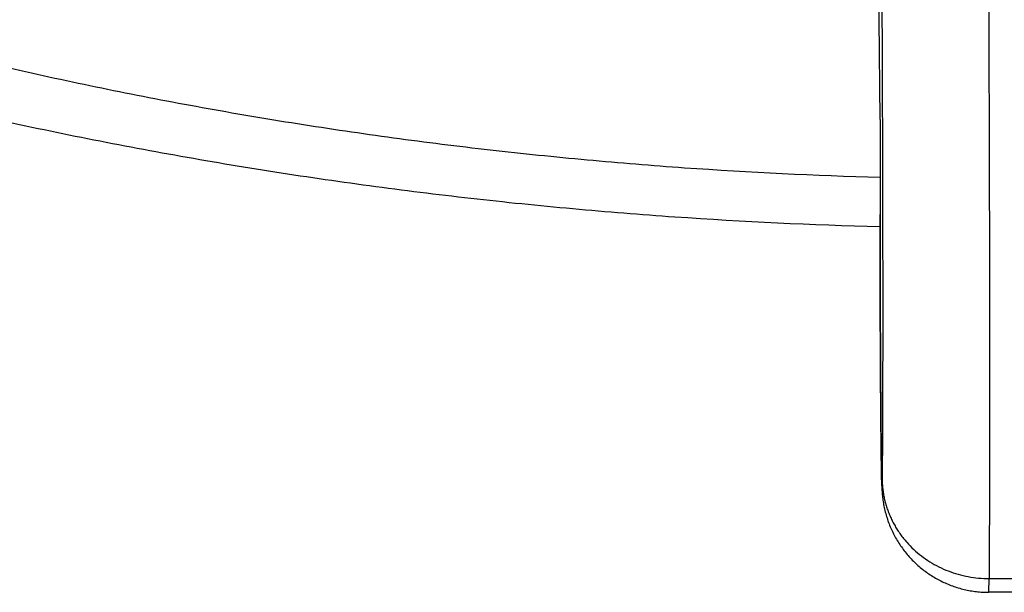
# Model space of a CAD drawing. Units: inches. Extents: x 7.1 to 14.8, y -2.6 to 21.2.
# Drawn here: x 10.3 to 10.9, y 14.5 to 14.9 of the extents above; entities that cross this region are included whole.
import ezdxf

# ---------------------------------------------------------------- set-up
doc = ezdxf.new("R2010")
doc.units = ezdxf.units.IN
doc.header["$LTSCALE"] = 1.21
doc.header["$MEASUREMENT"] = 0
doc.layers.get('0').update_dxf_attribs({"linetype": 'CONTINUOUS'})

msp = doc.modelspace()

# ---------------------------------------------------------------- linework, layer by layer
at = {"color": 9, "linetype": 'Continuous'}
for p, q in [((10.85928, 14.85079), (10.85948, 14.89781)), ((10.86001, 14.66999), (10.86006, 14.78782)), ((10.86001, 14.66971), (10.86001, 14.66999)), ((10.92811, 14.50085), (10.94728, 14.50085))]:
    msp.add_line(p, q, dxfattribs=at)
at = {"color": 7, "linetype": 'Continuous'}
for p, q in [((10.86005, 14.78842), (10.85928, 14.85079)), ((10.86005, 14.78783), (10.86001, 14.66999)), ((10.86006, 14.78782), (10.86005, 14.78842)), ((10.86005, 14.78805), (10.86005, 14.78783)), ((10.86001, 14.66971), (10.86001, 14.66999)), ((10.86001, 14.66999), (10.86001, 14.66971)), ((10.92798, 14.49226), (10.92811, 14.50085)), ((10.9474, 14.49226), (10.92798, 14.49226))]:
    msp.add_line(p, q, dxfattribs=at)
for points, knots in [([(10.92645, 15.1242), (10.92655, 15.10866), (10.92676, 15.0773), (10.92705, 15.02996), (10.92732, 14.9822), (10.92757, 14.93442), (10.92779, 14.88705), (10.92798, 14.8405), (10.92814, 14.79518), (10.92827, 14.7515), (10.92837, 14.70983), (10.92843, 14.67053), (10.92846, 14.63397), (10.92846, 14.60044), (10.92843, 14.57455), (10.92839, 14.55557), (10.92835, 14.54272), (10.9283, 14.53084), (10.92825, 14.51994), (10.92819, 14.51005), (10.92814, 14.5038), (10.92811, 14.50085)], [0, 0, 0, 0, 0.074793, 0.15095, 0.227802, 0.304674, 0.380891, 0.455784, 0.528694, 0.598982, 0.666029, 0.729248, 0.788082, 0.842016, 0.890575, 0.912704, 0.933334, 0.952418, 0.969916, 0.985788, 1, 1, 1, 1]), ([(9.87671, 14.9217), (9.91443, 14.9063), (9.97176, 14.88453), (10.04939, 14.85818), (10.10856, 14.83963), (10.16847, 14.82238), (10.22904, 14.80643), (10.29024, 14.7918), (10.352, 14.7785), (10.41428, 14.76654), (10.47701, 14.75593), (10.54015, 14.74668), (10.60364, 14.7388), (10.66742, 14.73229), (10.75282, 14.72544), (10.81707, 14.72238), (10.85995, 14.72127)], [0, 0, 0, 0, 0.121152, 0.182282, 0.243753, 0.305546, 0.367639, 0.430011, 0.492638, 0.5555, 0.61857, 0.681827, 0.745243, 0.808795, 0.872457, 1, 1, 1, 1]), ([(10.86001, 14.66971), (10.86002, 14.66504), (10.86005, 14.65529), (10.86012, 14.64027), (10.86021, 14.62473), (10.86032, 14.60944), (10.86043, 14.59718), (10.86052, 14.58804), (10.86059, 14.58188), (10.86066, 14.5763), (10.86073, 14.57133), (10.86079, 14.56703), (10.86084, 14.56438), (10.86087, 14.56318)], [0, 0, 0, 0, 0.131452, 0.274731, 0.422927, 0.568847, 0.705431, 0.768151, 0.826158, 0.878801, 0.925535, 0.965973, 1, 1, 1, 1]), ([(10.86087, 14.56318), (10.86088, 14.56266), (10.8609, 14.56168), (10.86094, 14.56026), (10.86098, 14.55893), (10.86102, 14.55757), (10.86108, 14.55633), (10.86115, 14.55512), (10.86124, 14.55392), (10.86137, 14.55247), (10.86163, 14.5502), (10.8621, 14.54715), (10.86289, 14.54344), (10.86391, 14.53971), (10.86514, 14.53604), (10.86659, 14.53244), (10.86824, 14.52893), (10.87009, 14.52552), (10.87214, 14.52222), (10.87438, 14.51905), (10.8768, 14.51601), (10.87939, 14.51312), (10.88214, 14.51038), (10.88505, 14.5078), (10.8881, 14.5054), (10.89128, 14.50318), (10.89459, 14.50115), (10.89801, 14.49931), (10.90153, 14.49767), (10.90515, 14.49624), (10.90883, 14.49502), (10.91259, 14.49402), (10.91639, 14.49324), (10.92023, 14.49268), (10.9241, 14.49234), (10.92669, 14.49226), (10.92798, 14.49226)], [0, 0, 0, 0, 0.014111, 0.026981, 0.038963, 0.05083, 0.064435, 0.073116, 0.084036, 0.097552, 0.113113, 0.147046, 0.182149, 0.217546, 0.253041, 0.288574, 0.324124, 0.359684, 0.39525, 0.430818, 0.466388, 0.50196, 0.537532, 0.573106, 0.608679, 0.644253, 0.679827, 0.715401, 0.750976, 0.786551, 0.822125, 0.8577, 0.893275, 0.92885, 0.964425, 1, 1, 1, 1])]:
    msp.add_open_spline(points, degree=3, knots=knots, dxfattribs=at)
at = {"color": 9, "linetype": 'Continuous'}
for points, knots in [([(10.85971, 15.08048), (10.85991, 15.05401), (10.86028, 15.00087), (10.86075, 14.92168), (10.86106, 14.85643), (10.86126, 14.80583), (10.86138, 14.7698), (10.86146, 14.73548), (10.86152, 14.70316), (10.86154, 14.67308), (10.86153, 14.64551), (10.8615, 14.6242), (10.86146, 14.60856), (10.86142, 14.59794), (10.86137, 14.58811), (10.86132, 14.57907), (10.86126, 14.57086), (10.86121, 14.56565), (10.86118, 14.56319)], [0, 0, 0, 0, 0.153465, 0.308232, 0.459279, 0.531865, 0.601701, 0.668221, 0.730882, 0.789176, 0.842625, 0.8908, 0.91279, 0.93332, 0.952349, 0.969832, 0.985729, 1, 1, 1, 1]), ([(9.92519, 14.94296), (9.9609, 14.92838), (10.0152, 14.90776), (10.08875, 14.88278), (10.14488, 14.86518), (10.20174, 14.8488), (10.25928, 14.83363), (10.31744, 14.81971), (10.37617, 14.80704), (10.43542, 14.79564), (10.49512, 14.78551), (10.55524, 14.77667), (10.6157, 14.76911), (10.67647, 14.76286), (10.75785, 14.75626), (10.81909, 14.75328), (10.85996, 14.75217)], [0, 0, 0, 0, 0.120642, 0.181591, 0.242927, 0.304626, 0.366666, 0.429022, 0.491667, 0.554576, 0.617721, 0.681077, 0.744614, 0.808304, 0.872119, 1, 1, 1, 1]), ([(10.86118, 14.56319), (10.86118, 14.56288), (10.86117, 14.5623), (10.86116, 14.56148), (10.86115, 14.56078), (10.86114, 14.56026), (10.86113, 14.5599), (10.86112, 14.55967), (10.86111, 14.55948), (10.86111, 14.55935), (10.86111, 14.55926), (10.8611, 14.55918), (10.8611, 14.55911), (10.86109, 14.55905), (10.86109, 14.55901), (10.86109, 14.55898), (10.86109, 14.55895), (10.86109, 14.55893), (10.86108, 14.55891), (10.86108, 14.55889), (10.86108, 14.55887), (10.86108, 14.55885), (10.86108, 14.55884), (10.86107, 14.55883), (10.86107, 14.55883), (10.86107, 14.55883), (10.86107, 14.55883), (10.86107, 14.55883), (10.86107, 14.55883), (10.86107, 14.55884), (10.86107, 14.55884), (10.86107, 14.55884), (10.86106, 14.55885), (10.86106, 14.55886), (10.86106, 14.55887), (10.86106, 14.55889), (10.86106, 14.55891), (10.86105, 14.55893), (10.86105, 14.55896), (10.86105, 14.559), (10.86104, 14.55906), (10.86104, 14.55913), (10.86103, 14.5592), (10.86103, 14.55927), (10.86102, 14.55935), (10.86102, 14.55945), (10.86101, 14.55959), (10.861, 14.55975), (10.86099, 14.55992), (10.86098, 14.5601), (10.86097, 14.56028), (10.86096, 14.56047), (10.86095, 14.56068), (10.86094, 14.56103), (10.86092, 14.56142), (10.86091, 14.56189), (10.8609, 14.5623), (10.86089, 14.56275), (10.86087, 14.56341), (10.86085, 14.56429), (10.86083, 14.56542), (10.86081, 14.56665), (10.86078, 14.56848), (10.86074, 14.57101), (10.86069, 14.57431), (10.86064, 14.57795), (10.86059, 14.58192), (10.86052, 14.58777), (10.86044, 14.5957), (10.86035, 14.60579), (10.86027, 14.61648), (10.86019, 14.6275), (10.86013, 14.63857), (10.86008, 14.64942), (10.86004, 14.65977), (10.86002, 14.66648), (10.86001, 14.66971)], [0, 0, 0, 0, 0.008122, 0.015182, 0.021238, 0.026375, 0.028631, 0.030692, 0.032534, 0.033367, 0.034141, 0.034855, 0.035505, 0.036084, 0.036345, 0.036587, 0.036813, 0.037022, 0.037216, 0.037396, 0.037556, 0.037692, 0.037797, 0.037867, 0.037888, 0.0379, 0.03791, 0.037924, 0.037946, 0.037975, 0.038011, 0.038054, 0.038103, 0.038158, 0.038283, 0.038428, 0.038593, 0.038777, 0.03898, 0.039438, 0.039959, 0.040531, 0.041142, 0.041783, 0.042444, 0.043119, 0.044505, 0.045939, 0.047422, 0.048952, 0.05053, 0.052181, 0.05398, 0.056012, 0.061076, 0.064359, 0.068005, 0.071913, 0.076091, 0.085109, 0.094921, 0.105559, 0.117047, 0.142574, 0.171267, 0.202947, 0.237424, 0.274482, 0.355424, 0.44374, 0.537249, 0.633621, 0.73046, 0.825367, 0.915994, 1, 1, 1, 1]), ([(10.86118, 14.56319), (10.86119, 14.56217), (10.86126, 14.56013), (10.86153, 14.55707), (10.86195, 14.55403), (10.86253, 14.55101), (10.86327, 14.54802), (10.86416, 14.54507), (10.86521, 14.54217), (10.8664, 14.53931), (10.86775, 14.53651), (10.86923, 14.53378), (10.87086, 14.53112), (10.87263, 14.52853), (10.87452, 14.52603), (10.87722, 14.52281), (10.88091, 14.51903), (10.88578, 14.51492), (10.89105, 14.51127), (10.89667, 14.50813), (10.90259, 14.50551), (10.90875, 14.50345), (10.9151, 14.50196), (10.92157, 14.50105), (10.92593, 14.50085), (10.92811, 14.50085)], [0, 0, 0, 0, 0.030229, 0.060471, 0.090737, 0.121035, 0.151375, 0.181765, 0.212214, 0.242729, 0.273317, 0.303984, 0.334736, 0.365577, 0.39651, 0.427539, 0.48987, 0.552592, 0.615693, 0.679147, 0.742915, 0.806948, 0.871184, 0.935559, 1, 1, 1, 1])]:
    msp.add_open_spline(points, degree=3, knots=knots, dxfattribs=at)

doc.saveas('drawing.dxf')
